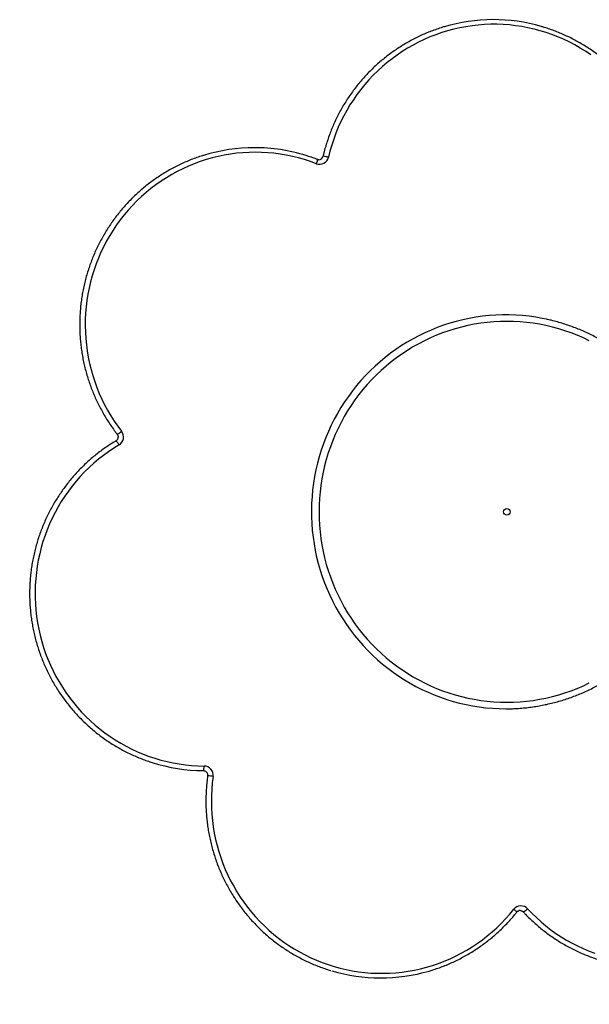
# Model space of a CAD drawing. Units: millimetres. Extents: x 12332 to 16832, y 5864 to 10699.
# Drawn here: x 13847 to 14714, y 7364 to 8863 of the extents above; entities that cross this region are included whole.
import ezdxf
from ezdxf.enums import TextEntityAlignment as Align
from ezdxf.lldxf.tags import DXFTag

# ---------------------------------------------------------------- set-up
doc = ezdxf.new("R2010")
doc.units = ezdxf.units.MM
doc.layers.add('Default', color=7, linetype='Continuous')
doc.styles.add('SEACAD_Solid_Edge_ANSI', font='seans.ttf')
doc.styles.add('SEACAD_Solid_Edge_ANSI1_Symbols', font='semeca1.ttf')
tags = doc.linetypes.add('HIDDEN2', pattern=[4.7625, 3.175, -1.5875]).pattern_tags.tags
tags[6:7] = [DXFTag(74, 4), DXFTag(75, 0), DXFTag(340, '0'), DXFTag(46, 0.0), DXFTag(50, 0.0), DXFTag(44, 0.0), DXFTag(45, 0.0)]
tags[4:5] = [DXFTag(74, 4), DXFTag(75, 0), DXFTag(340, '0'), DXFTag(46, 0.0), DXFTag(50, 0.0), DXFTag(44, 0.0), DXFTag(45, 0.0)]
doc.dimstyles.new('ANSI_(mm)', dxfattribs={"dimtxt": 95.25, "dimasz": 95.25, "dimexe": 47.625, "dimexo": 47.625, "dimgap": 23.8125, "dimtad": 0, "dimtih": 1, "dimtoh": 1, "dimdsep": 46, "dimtxsty": 'SEACAD_Solid_Edge_ANSI', "dimblk1": '_SE_FILLED', "dimblk2": '_SE_FILLED', "dimsah": 1, "dimcen": 47.625, "dimadec": 0, "dimazin": 0, "dimtfac": 0.8, "dimtofl": 0, "dimtmove": 0, "dimatfit": 3, "dimfxl": 1, "dimtolj": 1, "dimarcsym": 0})

# ---------------------------------------------------------------- blocks, each defined once
blk = doc.blocks.new('SE5')
at = {"layer": 'Default', "color": 7, "linetype": 'Continuous'}
for p, q in [((14517.3, 8851.1), (14508, 8848.9)), ((14526.6, 8852.8), (14517.3, 8851.1)), ((14536, 8854.2), (14526.6, 8852.8)), ((14545.4, 8855.3), (14536, 8854.2)), ((14554.9, 8856), (14545.4, 8855.3)), ((14564.4, 8856.4), (14554.9, 8856)), ((14573.9, 8856.4), (14564.4, 8856.4)), ((14583.4, 8856.1), (14573.9, 8856.4)), ((14592.9, 8855.4), (14583.4, 8856.1)), ((14602.3, 8854.3), (14592.9, 8855.4)), ((14611.7, 8852.9), (14602.3, 8854.3)), ((14621.1, 8851.2), (14611.7, 8852.9)), ((14630.3, 8849.1), (14621.1, 8851.2)), ((14639.5, 8846.7), (14630.3, 8849.1)), ((14471.9, 8837.1), (14463.1, 8833.3)), ((14480.7, 8840.6), (14471.9, 8837.1)), ((14489.7, 8843.7), (14480.7, 8840.6)), ((14498.8, 8846.5), (14489.7, 8843.7)), ((14508, 8848.9), (14498.8, 8846.5)), ((14648.6, 8843.9), (14639.5, 8846.7)), ((14657.6, 8840.8), (14648.6, 8843.9)), ((14666.5, 8837.3), (14657.6, 8840.8)), ((14675.2, 8833.6), (14666.5, 8837.3)), ((14437.8, 8820), (14429.8, 8815)), ((14446.1, 8824.8), (14437.8, 8820)), ((14454.5, 8829.2), (14446.1, 8824.8)), ((14463.1, 8833.3), (14454.5, 8829.2)), ((14683.8, 8829.5), (14675.2, 8833.6)), ((14692.3, 8825.1), (14683.8, 8829.5)), ((14700.5, 8820.3), (14692.3, 8825.1)), ((14708.7, 8815.3), (14700.5, 8820.3)), ((14414.1, 8804), (14406.6, 8798.1)), ((14421.8, 8809.6), (14414.1, 8804)), ((14429.8, 8815), (14421.8, 8809.6)), ((14716.6, 8810), (14708.7, 8815.3)), ((14399.4, 8791.9), (14392.3, 8785.4)), ((14406.6, 8798.1), (14399.4, 8791.9)), ((14385.5, 8778.7), (14378.9, 8771.8)), ((14392.3, 8785.4), (14385.5, 8778.7)), ((14372.6, 8764.6), (14366.6, 8757.1)), ((14378.9, 8771.8), (14372.6, 8764.6)), ((14360.8, 8749.5), (14355.3, 8741.6)), ((14366.6, 8757.1), (14360.8, 8749.5)), ((14350.1, 8733.6), (14345.2, 8725.3)), ((14355.3, 8741.6), (14350.1, 8733.6)), ((14340.6, 8716.9), (14336.3, 8708.3)), ((14345.2, 8725.3), (14340.6, 8716.9)), ((14332.3, 8699.5), (14328.7, 8690.7)), ((14336.3, 8708.3), (14332.3, 8699.5)), ((14328.7, 8690.7), (14325.3, 8681.6)), ((14322.3, 8672.5), (14319.6, 8663.3)), ((14325.3, 8681.6), (14322.3, 8672.5)), ((14127.2, 8656.8), (14127.1, 8656.8)), ((14149.5, 8655.2), (14140.2, 8652.9)), ((14158.8, 8657.1), (14149.5, 8655.2)), ((14168.1, 8658.7), (14158.8, 8657.1)), ((14177.6, 8659.9), (14168.1, 8658.7)), ((14187, 8660.8), (14177.6, 8659.9)), ((14196.5, 8661.3), (14187, 8660.8)), ((14206, 8661.5), (14196.5, 8661.3)), ((14204.9, 8668.5), (14204.8, 8668.5)), ((14215.5, 8661.3), (14206, 8661.5)), ((14225, 8660.8), (14215.5, 8661.3)), ((14234.4, 8659.9), (14225, 8660.8)), ((14243.9, 8658.7), (14234.4, 8659.9)), ((14253.2, 8657.1), (14243.9, 8658.7)), ((14262.5, 8655.2), (14253.2, 8657.1)), ((14271.8, 8652.9), (14262.5, 8655.2)), ((14309.4, 8655.5), (14309.2, 8655.6)), ((14319.6, 8663.3), (14317.3, 8653.9)), ((14104.3, 8640.4), (14095.7, 8636.4)), ((14113.1, 8644), (14104.3, 8640.4)), ((14122.1, 8647.3), (14113.1, 8644)), ((14131.1, 8650.3), (14122.1, 8647.3)), ((14140.2, 8652.9), (14131.1, 8650.3)), ((14280.9, 8650.3), (14271.8, 8652.9)), ((14290, 8647.4), (14280.9, 8650.3)), ((14298.9, 8644.1), (14290, 8647.4)), ((14299.4, 8645.3), (14298.9, 8644.1)), ((14299.8, 8646.6), (14299.4, 8645.3)), ((14300.1, 8647.7), (14299.8, 8646.6)), ((14300.3, 8648.7), (14300.1, 8647.7)), ((14300.3, 8650.6), (14300.4, 8650.5)), ((14300.4, 8649.5), (14300.3, 8648.7)), ((14300.4, 8650.5), (14300.5, 8650.1)), ((14300.5, 8650.1), (14300.4, 8649.5)), ((14078.8, 8627.6), (14070.6, 8622.7)), ((14087.1, 8632.2), (14078.8, 8627.6)), ((14095.7, 8636.4), (14087.1, 8632.2)), ((14054.8, 8612), (14047.2, 8606.3)), ((14062.6, 8617.5), (14054.8, 8612)), ((14070.6, 8622.7), (14062.6, 8617.5)), ((14039.8, 8600.2), (14032.6, 8593.9)), ((14047.2, 8606.3), (14039.8, 8600.2)), ((14019, 8580.5), (14012.5, 8573.4)), ((14025.7, 8587.3), (14019, 8580.5)), ((14032.6, 8593.9), (14025.7, 8587.3)), ((14006.3, 8566.1), (14000.4, 8558.6)), ((14012.5, 8573.4), (14006.3, 8566.1)), ((13994.8, 8550.8), (13989.4, 8542.9)), ((14000.4, 8558.6), (13994.8, 8550.8)), ((13984.4, 8534.7), (13979.6, 8526.4)), ((13989.4, 8542.9), (13984.4, 8534.7)), ((13979.6, 8526.4), (13975.2, 8517.9)), ((13971, 8509.2), (13967.2, 8500.4)), ((13975.2, 8517.9), (13971, 8509.2)), ((13963.7, 8491.4), (13960.5, 8482.4)), ((13967.2, 8500.4), (13963.7, 8491.4)), ((13960.5, 8482.4), (13957.6, 8473.2)), ((13955.1, 8463.9), (13952.9, 8454.5)), ((13957.6, 8473.2), (13955.1, 8463.9)), ((13951.1, 8445.1), (13949.6, 8435.6)), ((13952.9, 8454.5), (13951.1, 8445.1)), ((13949.6, 8435.6), (13948.4, 8426)), ((13947.6, 8416.4), (13947.1, 8406.8)), ((13948.4, 8426), (13947.6, 8416.4)), ((13947.1, 8406.8), (13947, 8397.2)), ((14502.3, 8401.1), (14492.6, 8398)), ((14512, 8403.9), (14502.3, 8401.1)), ((14521.9, 8406.3), (14512, 8403.9)), ((14531.8, 8408.5), (14521.9, 8406.3)), ((14539.4, 8399.4), (14529.6, 8397.4)), ((14541.9, 8410.2), (14531.8, 8408.5)), ((14549.2, 8401), (14539.4, 8399.4)), ((14551.9, 8411.6), (14541.9, 8410.2)), ((14559.1, 8402.2), (14549.2, 8401)), ((14562, 8412.7), (14551.9, 8411.6)), ((14569.1, 8403.1), (14559.1, 8402.2)), ((14572.2, 8413.4), (14562, 8412.7)), ((14579.1, 8403.6), (14569.1, 8403.1)), ((14582.3, 8413.7), (14572.2, 8413.4)), ((14589, 8403.8), (14579.1, 8403.6)), ((14592.5, 8413.7), (14582.3, 8413.7)), ((14599, 8403.6), (14589, 8403.8)), ((14602.6, 8413.4), (14592.5, 8413.7)), ((14609, 8403.1), (14599, 8403.6)), ((14612.8, 8412.7), (14602.6, 8413.4)), ((14618.9, 8402.2), (14609, 8403.1)), ((14622.9, 8411.6), (14612.8, 8412.7)), ((14628.8, 8401), (14618.9, 8402.2)), ((14632.9, 8410.2), (14622.9, 8411.6)), ((14638.7, 8399.4), (14628.8, 8401)), ((14642.9, 8408.5), (14632.9, 8410.2)), ((14648.5, 8397.4), (14638.7, 8399.4)), ((14649.1, 8407.2), (14642.9, 8408.5)), ((13947, 8397.2), (13947.3, 8387.5)), ((13947.3, 8387.5), (13947.8, 8377.9)), ((14464.3, 8386.6), (14455.1, 8382.1)), ((14473.6, 8390.7), (14464.3, 8386.6)), ((14483, 8394.5), (14473.6, 8390.7)), ((14491.2, 8386.3), (14481.9, 8382.7)), ((14492.6, 8398), (14483, 8394.5)), ((14500.7, 8389.6), (14491.2, 8386.3)), ((14510.2, 8392.6), (14500.7, 8389.6)), ((14519.8, 8395.2), (14510.2, 8392.6)), ((14529.6, 8397.4), (14519.8, 8395.2)), ((14658.2, 8395.2), (14648.5, 8397.4)), ((14667.9, 8392.6), (14658.2, 8395.2)), ((14677.4, 8389.6), (14667.9, 8392.6)), ((14686.9, 8386.3), (14677.4, 8389.6)), ((14696.2, 8382.7), (14686.9, 8386.3)), ((13947.8, 8377.9), (13948.8, 8368.3)), ((14437.3, 8372.3), (14428.6, 8366.9)), ((14446.1, 8377.4), (14437.3, 8372.3)), ((14454.8, 8369.8), (14446, 8364.9)), ((14455.1, 8382.1), (14446.1, 8377.4)), ((14463.7, 8374.4), (14454.8, 8369.8)), ((14472.7, 8378.7), (14463.7, 8374.4)), ((14481.9, 8382.7), (14472.7, 8378.7)), ((14705.4, 8378.7), (14696.2, 8382.7)), ((14714.4, 8374.4), (14705.4, 8378.7)), ((13948.8, 8368.3), (13950.1, 8358.8)), ((13950.1, 8358.8), (13951.7, 8349.3)), ((14411.8, 8355.3), (14403.8, 8349)), ((14420.1, 8361.2), (14411.8, 8355.3)), ((14428.6, 8366.9), (14420.1, 8361.2)), ((14429.1, 8354.2), (14420.9, 8348.4)), ((14437.5, 8359.7), (14429.1, 8354.2)), ((14446, 8364.9), (14437.5, 8359.7)), ((13951.7, 8349.3), (13953.6, 8339.9)), ((13953.6, 8339.9), (13955.9, 8330.5)), ((14395.9, 8342.5), (14388.3, 8335.7)), ((14403.8, 8349), (14395.9, 8342.5)), ((14412.9, 8342.3), (14405.2, 8335.9)), ((14420.9, 8348.4), (14412.9, 8342.3)), ((13955.9, 8330.5), (13958.6, 8321.3)), ((14380.9, 8328.6), (14373.7, 8321.3)), ((14388.3, 8335.7), (14380.9, 8328.6)), ((14397.7, 8329.3), (14390.4, 8322.4)), ((14405.2, 8335.9), (14397.7, 8329.3)), ((13958.6, 8321.3), (13961.6, 8312.1)), ((13961.6, 8312.1), (13964.9, 8303.1)), ((14366.8, 8313.8), (14360.2, 8306)), ((14373.7, 8321.3), (14366.8, 8313.8)), ((14383.3, 8315.2), (14376.5, 8307.8)), ((14390.4, 8322.4), (14383.3, 8315.2)), ((13964.9, 8303.1), (13968.5, 8294.2)), ((13968.5, 8294.2), (13972.4, 8285.4)), ((14353.8, 8297.9), (14347.7, 8289.7)), ((14360.2, 8306), (14353.8, 8297.9)), ((14369.9, 8300.2), (14363.7, 8292.3)), ((14376.5, 8307.8), (14369.9, 8300.2)), ((13972.4, 8285.4), (13976.7, 8276.8)), ((14341.9, 8281.3), (14336.4, 8272.6)), ((14347.7, 8289.7), (14341.9, 8281.3)), ((14357.6, 8284.2), (14351.9, 8276)), ((14363.7, 8292.3), (14357.6, 8284.2)), ((13976.7, 8276.8), (13981.2, 8268.4)), ((13981.2, 8268.4), (13986.1, 8260.1)), ((14336.4, 8272.6), (14331.1, 8263.8)), ((14346.5, 8267.5), (14341.3, 8258.8)), ((14351.9, 8276), (14346.5, 8267.5)), ((13986.1, 8260.1), (13991.3, 8252)), ((13991.3, 8252), (13996.7, 8244.1)), ((14326.2, 8254.8), (14321.6, 8245.6)), ((14331.1, 8263.8), (14326.2, 8254.8)), ((14336.5, 8249.9), (14332, 8240.9)), ((14341.3, 8258.8), (14336.5, 8249.9)), ((13996.7, 8244.1), (14002.5, 8236.5)), ((14317.3, 8236.3), (14313.3, 8226.8)), ((14321.6, 8245.6), (14317.3, 8236.3)), ((14332, 8240.9), (14327.7, 8231.7)), ((13993.8, 8221.8), (13993.7, 8221.7)), ((13994, 8221.8), (13993.8, 8221.8)), ((13994, 8221.8), (13994.2, 8221.6)), ((13994.2, 8221.6), (13994.7, 8221.3)), ((13994.7, 8221.3), (13995.2, 8220.7)), ((13995.2, 8220.7), (13995.8, 8220)), ((13995.9, 8232.1), (13995.7, 8232)), ((13995.8, 8220), (13996.5, 8219.1)), ((13996.5, 8219.1), (13997.2, 8218)), ((14313.3, 8226.8), (14309.6, 8217.2)), ((14323.8, 8222.4), (14320.3, 8213)), ((14327.7, 8231.7), (14323.8, 8222.4)), ((13982.6, 8205.4), (13974.9, 8199.7)), ((13990.5, 8210.7), (13982.6, 8205.4)), ((13998.6, 8215.7), (13990.5, 8210.7)), ((13997.2, 8218), (13997.9, 8216.9)), ((13997.9, 8216.9), (13998.6, 8215.7)), ((14306.3, 8207.5), (14303.3, 8197.6)), ((14309.6, 8217.2), (14306.3, 8207.5)), ((14320.3, 8213), (14317, 8203.4)), ((13967.4, 8193.8), (13960.1, 8187.7)), ((13974.9, 8199.7), (13967.4, 8193.8)), ((14303.3, 8197.6), (14300.6, 8187.7)), ((14314.1, 8193.7), (14311.5, 8183.9)), ((14317, 8203.4), (14314.1, 8193.7)), ((13946.2, 8174.5), (13939.6, 8167.6)), ((13953, 8181.2), (13946.2, 8174.5)), ((13960.1, 8187.7), (13953, 8181.2)), ((14298.3, 8177.7), (14296.3, 8167.6)), ((14300.6, 8187.7), (14298.3, 8177.7)), ((14309.3, 8174.1), (14307.4, 8164.1)), ((14311.5, 8183.9), (14309.3, 8174.1)), ((13933.3, 8160.4), (13927.2, 8153)), ((13939.6, 8167.6), (13933.3, 8160.4)), ((14296.3, 8167.6), (14294.6, 8157.4)), ((14307.4, 8164.1), (14305.8, 8154.1)), ((13921.5, 8145.3), (13916, 8137.5)), ((13927.2, 8153), (13921.5, 8145.3)), ((14293.3, 8147.2), (14292.4, 8136.9)), ((14294.6, 8157.4), (14293.3, 8147.2)), ((14304.6, 8144.1), (14303.7, 8134)), ((14305.8, 8154.1), (14304.6, 8144.1)), ((13910.7, 8129.4), (13905.8, 8121.2)), ((13916, 8137.5), (13910.7, 8129.4)), ((14292.4, 8136.9), (14291.8, 8126.7)), ((14303.7, 8134), (14303.2, 8123.9)), ((13905.8, 8121.2), (13901.2, 8112.8)), ((14291.8, 8126.7), (14291.5, 8116.4)), ((14291.5, 8116.4), (14291.6, 8106.1)), ((14303.2, 8123.9), (14303, 8113.8)), ((13896.9, 8104.2), (13892.9, 8095.4)), ((13901.2, 8112.8), (13896.9, 8104.2)), ((14291.6, 8106.1), (14292, 8095.8)), ((14303, 8113.8), (14303.2, 8103.7)), ((14303.2, 8103.7), (14303.7, 8093.6)), ((13889.2, 8086.6), (13885.9, 8077.6)), ((13892.9, 8095.4), (13889.2, 8086.6)), ((14292, 8095.8), (14292.8, 8085.5)), ((14292.8, 8085.5), (14294, 8075.3)), ((14303.7, 8093.6), (14304.6, 8083.5)), ((13885.9, 8077.6), (13882.8, 8068.4)), ((14294, 8075.3), (14295.4, 8065.1)), ((14304.6, 8083.5), (14305.8, 8073.4)), ((14305.8, 8073.4), (14307.4, 8063.4)), ((13880.1, 8059.2), (13877.8, 8049.9)), ((13882.8, 8068.4), (13880.1, 8059.2)), ((14295.4, 8065.1), (14297.3, 8054.9)), ((14297.3, 8054.9), (14299.4, 8044.9)), ((14307.4, 8063.4), (14309.3, 8053.5)), ((13875.7, 8040.4), (13874.1, 8031)), ((13877.8, 8049.9), (13875.7, 8040.4)), ((14299.4, 8044.9), (14301.9, 8034.9)), ((14309.3, 8053.5), (14311.5, 8043.6)), ((14311.5, 8043.6), (14314.1, 8033.8)), ((13874.1, 8031), (13872.7, 8021.4)), ((14301.9, 8034.9), (14304.8, 8025)), ((14304.8, 8025), (14307.9, 8015.2)), ((14314.1, 8033.8), (14317, 8024.2)), ((14317, 8024.2), (14320.3, 8014.6)), ((13871.7, 8011.9), (13871.1, 8002.2)), ((13872.7, 8021.4), (13871.7, 8011.9)), ((14307.9, 8015.2), (14311.4, 8005.6)), ((14320.3, 8014.6), (14323.8, 8005.1)), ((13871.1, 8002.2), (13870.8, 7992.6)), ((14311.4, 8005.6), (14315.3, 7996)), ((14315.3, 7996), (14319.4, 7986.6)), ((14323.8, 8005.1), (14327.7, 7995.8)), ((14327.7, 7995.8), (14332, 7986.7)), ((13870.8, 7992.6), (13870.9, 7983)), ((13870.9, 7983), (13871.3, 7973.4)), ((14319.4, 7986.6), (14323.9, 7977.4)), ((14332, 7986.7), (14336.5, 7977.6)), ((13871.3, 7973.4), (13872, 7963.8)), ((14323.9, 7977.4), (14328.6, 7968.3)), ((14328.6, 7968.3), (14333.7, 7959.3)), ((14336.5, 7977.6), (14341.3, 7968.8)), ((14341.3, 7968.8), (14346.5, 7960.1)), ((13872, 7963.8), (13873.1, 7954.2)), ((13873.1, 7954.2), (13874.5, 7944.7)), ((14333.7, 7959.3), (14339.1, 7950.6)), ((14339.1, 7950.6), (14344.8, 7942.1)), ((14346.5, 7960.1), (14351.9, 7951.6)), ((14351.9, 7951.6), (14357.6, 7943.3)), ((13874.5, 7944.7), (13876.3, 7935.2)), ((13876.3, 7935.2), (13878.4, 7925.8)), ((14344.8, 7942.1), (14350.7, 7933.7)), ((14357.6, 7943.3), (14363.7, 7935.2)), ((14363.7, 7935.2), (14369.9, 7927.4)), ((13878.4, 7925.8), (13880.9, 7916.5)), ((14350.7, 7933.7), (14357, 7925.6)), ((14357, 7925.6), (14363.5, 7917.7)), ((14369.9, 7927.4), (14376.5, 7919.7)), ((14376.5, 7919.7), (14383.3, 7912.3)), ((13880.9, 7916.5), (13883.7, 7907.3)), ((13883.7, 7907.3), (13886.8, 7898.2)), ((14363.5, 7917.7), (14370.2, 7910)), ((14370.2, 7910), (14377.3, 7902.6)), ((14383.3, 7912.3), (14390.4, 7905.2)), ((14390.4, 7905.2), (14397.7, 7898.3)), ((13886.8, 7898.2), (13890.3, 7889.2)), ((13890.3, 7889.2), (13894.1, 7880.4)), ((14377.3, 7902.6), (14384.5, 7895.4)), ((14384.5, 7895.4), (14392.1, 7888.4)), ((14397.7, 7898.3), (14405.2, 7891.6)), ((14405.2, 7891.6), (14412.9, 7885.3)), ((13894.1, 7880.4), (13898.2, 7871.7)), ((14392.1, 7888.4), (14399.8, 7881.8)), ((14399.8, 7881.8), (14407.8, 7875.4)), ((14407.8, 7875.4), (14415.9, 7869.3)), ((14412.9, 7885.3), (14420.9, 7879.2)), ((14420.9, 7879.2), (14429.1, 7873.4)), ((13898.2, 7871.7), (13902.6, 7863.2)), ((13902.6, 7863.2), (13907.3, 7854.8)), ((14415.9, 7869.3), (14424.3, 7863.5)), ((14424.3, 7863.5), (14432.9, 7857.9)), ((14429.1, 7873.4), (14437.5, 7867.9)), ((14437.5, 7867.9), (14446, 7862.6)), ((14446, 7862.6), (14454.8, 7857.7)), ((13907.3, 7854.8), (13912.3, 7846.6)), ((13912.3, 7846.6), (13917.6, 7838.6)), ((14432.9, 7857.9), (14441.6, 7852.7)), ((14441.6, 7852.7), (14450.6, 7847.8)), ((14450.6, 7847.8), (14459.7, 7843.2)), ((14454.8, 7857.7), (14463.7, 7853.1)), ((14463.7, 7853.1), (14472.7, 7848.9)), ((14472.7, 7848.9), (14481.9, 7844.9)), ((14481.9, 7844.9), (14491.2, 7841.3)), ((14686.9, 7841.3), (14696.2, 7844.9)), ((14696.2, 7844.9), (14705.4, 7848.9)), ((14705.4, 7848.9), (14714.4, 7853.1)), ((13917.6, 7838.6), (13923.2, 7830.9)), ((13923.2, 7830.9), (13929.1, 7823.3)), ((14459.7, 7843.2), (14468.9, 7838.9)), ((14468.9, 7838.9), (14478.3, 7834.9)), ((14478.3, 7834.9), (14487.8, 7831.3)), ((14487.8, 7831.3), (14497.4, 7828)), ((14491.2, 7841.3), (14500.7, 7838)), ((14500.7, 7838), (14510.2, 7835)), ((14510.2, 7835), (14519.8, 7832.4)), ((14519.8, 7832.4), (14529.6, 7830.1)), ((14529.6, 7830.1), (14539.4, 7828.2)), ((14638.7, 7828.2), (14648.5, 7830.1)), ((14648.5, 7830.1), (14658.2, 7832.4)), ((14658.2, 7832.4), (14667.9, 7835)), ((14667.9, 7835), (14677.4, 7838)), ((14677.4, 7838), (14686.9, 7841.3)), ((13929.1, 7823.3), (13935.2, 7815.9)), ((13935.2, 7815.9), (13941.6, 7808.8)), ((14497.4, 7828), (14507.1, 7825)), ((14507.1, 7825), (14517, 7822.4)), ((14517, 7822.4), (14526.9, 7820.1)), ((14526.9, 7820.1), (14536.8, 7818.2)), ((14536.8, 7818.2), (14546.9, 7816.6)), ((14539.4, 7828.2), (14549.2, 7826.6)), ((14546.9, 7816.6), (14557, 7815.4)), ((14549.2, 7826.6), (14559.1, 7825.4)), ((14557, 7815.4), (14567.1, 7814.5)), ((14559.1, 7825.4), (14569.1, 7824.5)), ((14567.1, 7814.5), (14577.2, 7814)), ((14569.1, 7824.5), (14579.1, 7824)), ((14579.1, 7824), (14589, 7823.8)), ((14589, 7823.8), (14599, 7824)), ((14599, 7824), (14609, 7824.5)), ((14609, 7824.5), (14618.9, 7825.4)), ((14618.9, 7825.4), (14628.8, 7826.6)), ((14628.8, 7826.6), (14638.7, 7828.2)), ((13941.6, 7808.8), (13948.2, 7801.9)), ((13948.2, 7801.9), (13955.1, 7795.3)), ((14577.2, 7814), (14587.4, 7813.8)), ((13955.1, 7795.3), (13962.3, 7788.9)), ((13962.3, 7788.9), (13969.6, 7782.8)), ((13969.6, 7782.8), (13977.2, 7777)), ((13977.2, 7777), (13985, 7771.5)), ((13985, 7771.5), (13992.9, 7766.3)), ((13992.9, 7766.3), (14001.1, 7761.3)), ((14001.1, 7761.3), (14009.4, 7756.7)), ((14009.4, 7756.7), (14017.9, 7752.4)), ((14017.9, 7752.4), (14026.6, 7748.4)), ((14026.6, 7748.4), (14035.3, 7744.7)), ((14035.3, 7744.7), (14044.2, 7741.3)), ((14044.2, 7741.3), (14053.3, 7738.3)), ((14053.3, 7738.3), (14062.4, 7735.6)), ((14062.4, 7735.6), (14071.6, 7733.3)), ((14071.6, 7733.3), (14080.9, 7731.3)), ((14080.9, 7731.3), (14090.3, 7729.7)), ((14090.3, 7729.7), (14099.7, 7728.4)), ((14099.7, 7728.4), (14109.1, 7727.4)), ((14109.1, 7727.4), (14118.6, 7726.8)), ((14118.6, 7726.8), (14128.1, 7726.6)), ((14128, 7723.9), (14128.1, 7725.2)), ((14128.1, 7725.2), (14128.1, 7726.6)), ((14126.7, 7719.6), (14126.9, 7719.6)), ((14126.9, 7719.6), (14127.1, 7719.7)), ((14127.1, 7719.7), (14127.3, 7720.1)), ((14127.3, 7720.1), (14127.6, 7720.8)), ((14127.6, 7720.8), (14127.7, 7721.6)), ((14127.7, 7721.6), (14127.9, 7722.7)), ((14127.9, 7722.7), (14128, 7723.9)), ((14133.5, 7711.6), (14133.4, 7711.6)), ((14133.7, 7711.6), (14133.5, 7711.6)), ((14141.7, 7710.6), (14140.5, 7701.1)), ((14140.5, 7701.1), (14139.7, 7691.5)), ((14139.2, 7681.8), (14139.1, 7672.2)), ((14139.7, 7691.5), (14139.2, 7681.8)), ((14139.1, 7672.2), (14139.3, 7662.6)), ((14139.3, 7662.6), (14139.9, 7653)), ((14139.9, 7653), (14140.8, 7643.4)), ((14140.8, 7643.4), (14142, 7633.8)), ((14142, 7633.8), (14143.6, 7624.3)), ((14143.6, 7624.3), (14145.6, 7614.9)), ((14145.6, 7614.9), (14147.9, 7605.6)), ((14147.9, 7605.6), (14150.5, 7596.3)), ((14150.5, 7596.3), (14153.5, 7587.2)), ((14153.5, 7587.2), (14156.7, 7578.1)), ((14156.7, 7578.1), (14160.3, 7569.2)), ((14160.3, 7569.2), (14164.3, 7560.4)), ((14164.3, 7560.4), (14168.5, 7551.8)), ((14168.5, 7551.8), (14173.1, 7543.4)), ((14173.1, 7543.4), (14177.9, 7535.1)), ((14177.9, 7535.1), (14183.1, 7527)), ((14183.1, 7527), (14188.5, 7519.1)), ((14188.5, 7519.1), (14194.2, 7511.4)), ((14194.2, 7511.4), (14200.2, 7503.9)), ((14200.2, 7503.9), (14206.5, 7496.7)), ((14587.1, 7493.8), (14593.5, 7500.9)), ((14593.5, 7500.9), (14599.6, 7508.3)), ((14599.6, 7508.3), (14600.6, 7507.4)), ((14600.6, 7507.4), (14601.6, 7506.6)), ((14601.6, 7506.6), (14602.4, 7505.9)), ((14602.4, 7505.9), (14603, 7505.2)), ((14603, 7505.2), (14603.5, 7504.6)), ((14603.5, 7504.6), (14603.8, 7504.2)), ((14603.8, 7504.2), (14603.9, 7504)), ((14603.9, 7504), (14603.9, 7503.9)), ((14609.2, 7506.5), (14609.2, 7506.5)), ((14614, 7504.3), (14613.9, 7504.3)), ((14614.2, 7504.3), (14614, 7504.3)), ((14620.4, 7509.1), (14627, 7502.2)), ((14627, 7502.2), (14633.9, 7495.6)), ((14206.5, 7496.7), (14213, 7489.7)), ((14213, 7489.7), (14219.8, 7482.9)), ((14573.6, 7480.2), (14580.5, 7486.9)), ((14580.5, 7486.9), (14587.1, 7493.8)), ((14633.9, 7495.6), (14641, 7489.2)), ((14641, 7489.2), (14648.4, 7483.1)), ((14219.8, 7482.9), (14226.8, 7476.4)), ((14226.8, 7476.4), (14234, 7470.2)), ((14234, 7470.2), (14241.5, 7464.2)), ((14559.2, 7467.7), (14566.5, 7473.8)), ((14566.5, 7473.8), (14573.6, 7480.2)), ((14648.4, 7483.1), (14655.9, 7477.3)), ((14655.9, 7477.3), (14663.7, 7471.7)), ((14663.7, 7471.7), (14671.7, 7466.5)), ((14241.5, 7464.2), (14249.2, 7458.5)), ((14249.2, 7458.5), (14257, 7453.2)), ((14535.9, 7451), (14543.9, 7456.3)), ((14543.9, 7456.3), (14551.6, 7461.9)), ((14551.6, 7461.9), (14559.2, 7467.7)), ((14671.7, 7466.5), (14679.8, 7461.5)), ((14679.8, 7461.5), (14688.1, 7456.9)), ((14688.1, 7456.9), (14696.6, 7452.5)), ((14257, 7453.2), (14265.1, 7448.1)), ((14265.1, 7448.1), (14273.3, 7443.3)), ((14273.3, 7443.3), (14281.7, 7438.8)), ((14511, 7437), (14519.5, 7441.4)), ((14519.5, 7441.4), (14527.8, 7446)), ((14527.8, 7446), (14535.9, 7451)), ((14696.6, 7452.5), (14705.2, 7448.5)), ((14705.2, 7448.5), (14714, 7444.8)), ((14714, 7444.8), (14722.9, 7441.5)), ((14281.7, 7438.8), (14290.3, 7434.6)), ((14290.3, 7434.6), (14299, 7430.8)), ((14299, 7430.8), (14307.9, 7427.2)), ((14307.9, 7427.2), (14316.8, 7424)), ((14475.7, 7422.8), (14484.7, 7425.9)), ((14484.7, 7425.9), (14493.6, 7429.3)), ((14493.6, 7429.3), (14502.4, 7433)), ((14502.4, 7433), (14511, 7437)), ((14316.8, 7424), (14325.9, 7421.2)), ((14325.9, 7421.2), (14335.1, 7418.7)), ((14335.1, 7418.7), (14344.3, 7416.5)), ((14344.3, 7416.5), (14353.6, 7414.7)), ((14353.6, 7414.7), (14363, 7413.2)), ((14363, 7413.2), (14372.5, 7412.1)), ((14372.5, 7412.1), (14381.9, 7411.3)), ((14381.9, 7411.3), (14391.4, 7410.9)), ((14391.4, 7410.9), (14400.9, 7410.8)), ((14400.9, 7410.8), (14410.4, 7411.1)), ((14410.4, 7411.1), (14419.9, 7411.7)), ((14419.9, 7411.7), (14429.4, 7412.7)), ((14429.4, 7412.7), (14438.8, 7414)), ((14438.8, 7414), (14448.1, 7415.7)), ((14448.1, 7415.7), (14457.4, 7417.7)), ((14457.4, 7417.7), (14466.6, 7420.1)), ((14466.6, 7420.1), (14475.7, 7422.8)), ((14396.8, 7403.8), (14397, 7403.8))]:
    blk.add_line(p, q, dxfattribs=at)
blk.add_circle((14589, 8113.7), 4.95, dxfattribs=at)
for centre, radius, start, end in [((14568.3, 8601), 262.5, 73.8092, 106.5261), ((14204.8, 8405.9), 262.6, 90.0048, 107.1846), ((14204.8, 8405.8), 262.7, 72.6249, 90.0048), ((14302.9, 8656.5), 6.33, 266.4699, 351.266), ((14298.2, 8580.4), 75.9, 75.4596, 81.5275), ((14303.8, 8656.9), 13.8, 249.03, 347.3931), ((13984.8, 8256.1), 26.4, 294.7505, 311.898), ((13991.3, 8227.8), 14.1, 301.0857, 37.8242), ((14128.5, 7982.2), 262.6, 252.3849, 269.606), ((14127.9, 7712.7), 13.9, 351.5565, 89.1416), ((14122.5, 7588.6), 123.5, 81.065, 84.7997), ((14610.3, 7499.8), 13.7, 42.7772, 141.6205), ((14609.1, 7499.9), 6.6, 83.8743, 105.55), ((14603.2, 7524.9), 23.3, 298.1787, 317.4878), ((14397, 7666.3), 262.5, 253.4636, 286.2694)]:
    blk.add_arc(centre, radius, start, end, dxfattribs=at)
for points, knots in [([(14494.2, 8852.8), (14493.1, 8852.5), (14489.1, 8851.3), (14482.2, 8849), (14473.7, 8845.9), (14465.2, 8842.5), (14456.9, 8838.8), (14448.7, 8834.8), (14440.6, 8830.5), (14432.7, 8825.9), (14424.9, 8821.1), (14417.3, 8816), (14409.9, 8810.6), (14402.7, 8805), (14395.6, 8799.2), (14388.8, 8793.1), (14382.2, 8786.7), (14375.8, 8780.2), (14369.6, 8773.4), (14363.7, 8766.4), (14357.9, 8759.2), (14352.5, 8751.8), (14347.3, 8744.2), (14342.3, 8736.5), (14337.6, 8728.6), (14333.2, 8720.5), (14329.1, 8712.3), (14325.2, 8703.9), (14321.6, 8695.4), (14318.4, 8686.8), (14315.4, 8678.1), (14312.7, 8669.3), (14310.6, 8661.7), (14309.5, 8657.1), (14309.1, 8655.5)], [0, 0, 0, 0, 0.011944, 0.044291, 0.076638, 0.108985, 0.141333, 0.173681, 0.20603, 0.238379, 0.270729, 0.303079, 0.33543, 0.367781, 0.400132, 0.432485, 0.464838, 0.497191, 0.529545, 0.5619, 0.594255, 0.626611, 0.658967, 0.691324, 0.723681, 0.756039, 0.788398, 0.820757, 0.853116, 0.885476, 0.917836, 0.950196, 0.982557, 1, 1, 1, 1]), ([(14821.9, 8675.2), (14821.5, 8676.8), (14820, 8681.2), (14817.4, 8688.6), (14814.1, 8697.2), (14810.5, 8705.6), (14806.5, 8714), (14802.3, 8722.2), (14797.9, 8730.2), (14793.1, 8738.1), (14788.1, 8745.8), (14782.9, 8753.3), (14777.3, 8760.7), (14771.6, 8767.8), (14765.6, 8774.8), (14759.4, 8781.5), (14752.9, 8788), (14746.2, 8794.3), (14739.4, 8800.4), (14732.3, 8806.2), (14725, 8811.8), (14717.6, 8817.1), (14709.9, 8822.1), (14702.1, 8826.9), (14694.2, 8831.4), (14686.1, 8835.6), (14677.9, 8839.6), (14669.5, 8843.2), (14661, 8846.6), (14652.4, 8849.6), (14645.9, 8851.8), (14642.3, 8852.8), (14641.5, 8853)], [0, 0, 0, 0, 0.01852, 0.05327, 0.088021, 0.122771, 0.157521, 0.19227, 0.227019, 0.261767, 0.296515, 0.331263, 0.36601, 0.400756, 0.435502, 0.470247, 0.504991, 0.539735, 0.574479, 0.609221, 0.643963, 0.678705, 0.713446, 0.748186, 0.782925, 0.817664, 0.852403, 0.887141, 0.921878, 0.956615, 0.991352, 1, 1, 1, 1]), ([(14127.1, 8656.8), (14126.6, 8656.6), (14123.2, 8655.6), (14117, 8653.4), (14108.4, 8650.3), (14100, 8646.8), (14091.7, 8643), (14083.5, 8638.9), (14075.5, 8634.6), (14067.6, 8630), (14059.9, 8625.1), (14052.3, 8619.9), (14044.9, 8614.5), (14037.7, 8608.8), (14030.7, 8602.9), (14024, 8596.7), (14017.4, 8590.4), (14011, 8583.7), (14004.9, 8576.9), (13999, 8569.9), (13993.3, 8562.6), (13987.9, 8555.2), (13982.8, 8547.6), (13977.9, 8539.8), (13973.3, 8531.9), (13968.9, 8523.8), (13964.8, 8515.5), (13961, 8507.1), (13957.5, 8498.6), (13954.3, 8490), (13951.4, 8481.2), (13948.7, 8472.4), (13946.4, 8463.4), (13944.4, 8454.4), (13942.6, 8445.4), (13941.2, 8436.3), (13940.1, 8427.1), (13939.3, 8417.9), (13938.8, 8408.7), (13938.7, 8399.4), (13938.8, 8390.2), (13939.2, 8381), (13940, 8371.8), (13941.1, 8362.6), (13942.4, 8353.5), (13944.1, 8344.4), (13946.1, 8335.4), (13948.4, 8326.5), (13951, 8317.6), (13953.9, 8308.9), (13957.1, 8300.2), (13960.6, 8291.7), (13964.3, 8283.3), (13968.4, 8275), (13972.7, 8266.9), (13977.3, 8258.9), (13982.1, 8251.1), (13987.2, 8243.5), (13991.8, 8237.2), (13994.6, 8233.5), (13995.6, 8232.2)], [0, 0, 0, 0, 0.003087, 0.020716, 0.038345, 0.055975, 0.073605, 0.091235, 0.108865, 0.126495, 0.144126, 0.161757, 0.179389, 0.19702, 0.214652, 0.232285, 0.249917, 0.26755, 0.285183, 0.302817, 0.320451, 0.338085, 0.35572, 0.373354, 0.390989, 0.408625, 0.42626, 0.443896, 0.461532, 0.479169, 0.496805, 0.514442, 0.532079, 0.549716, 0.567353, 0.58499, 0.602628, 0.620265, 0.637903, 0.655541, 0.673179, 0.690816, 0.708454, 0.726092, 0.74373, 0.761367, 0.779005, 0.796642, 0.814279, 0.831917, 0.849554, 0.86719, 0.884827, 0.902464, 0.9201, 0.937736, 0.955372, 0.973007, 0.990642, 1, 1, 1, 1]), ([(14300.3, 8650.6), (14298.8, 8651.2), (14294.4, 8652.8), (14288.7, 8654.8), (14284.5, 8656.1), (14283.3, 8656.5)], [0, 0, 0, 0, 0.269712, 0.775421, 1, 1, 1, 1]), ([(14302.5, 8650.2), (14302.1, 8650.2), (14301.3, 8650.2), (14300.6, 8650.5), (14300.3, 8650.6)], [0, 0, 0, 0, 0.564773, 1, 1, 1, 1]), ([(14587.4, 7813.8), (14589.1, 7813.8), (14594, 7813.8), (14602.1, 7814.1), (14611.7, 7814.7), (14621.3, 7815.7), (14630.8, 7817), (14640.3, 7818.6), (14649.7, 7820.5), (14659.1, 7822.7), (14668.3, 7825.2), (14677.5, 7828), (14686.6, 7831.1), (14695.6, 7834.5), (14704.5, 7838.2), (14713.3, 7842.2), (14721.9, 7846.5), (14730.4, 7851.1), (14738.7, 7855.9), (14746.9, 7861), (14754.9, 7866.4), (14762.8, 7872), (14770.4, 7877.9), (14777.9, 7884.1), (14785.1, 7890.5), (14792.2, 7897.1), (14799, 7903.9), (14805.6, 7911), (14812, 7918.3), (14818.1, 7925.8), (14824, 7933.4), (14829.7, 7941.3), (14835.1, 7949.4), (14840.2, 7957.6), (14845.1, 7966), (14849.7, 7974.6), (14854, 7983.3), (14858, 7992.1), (14861.8, 8001.1), (14865.2, 8010.1), (14868.4, 8019.3), (14871.3, 8028.6), (14873.9, 8038), (14876.1, 8047.5), (14878.1, 8057), (14879.8, 8066.6), (14881.1, 8076.2), (14882.2, 8085.9), (14882.9, 8095.6), (14883.3, 8105.3), (14883.5, 8115.1), (14883.3, 8124.8), (14882.7, 8134.5), (14881.9, 8144.2), (14880.8, 8153.9), (14879.4, 8163.5), (14877.6, 8173.1), (14875.6, 8182.6), (14873.2, 8192.1), (14870.5, 8201.4), (14867.6, 8210.7), (14864.3, 8219.9), (14860.8, 8228.9), (14857, 8237.8), (14852.9, 8246.6), (14848.5, 8255.3), (14843.8, 8263.8), (14838.8, 8272.2), (14833.6, 8280.4), (14828.2, 8288.4), (14822.5, 8296.2), (14816.5, 8303.8), (14810.3, 8311.3), (14803.9, 8318.5), (14797.2, 8325.5), (14790.3, 8332.3), (14783.2, 8338.8), (14775.9, 8345.2), (14768.4, 8351.2), (14760.7, 8357.1), (14752.8, 8362.6), (14744.7, 8368), (14736.5, 8373), (14728.1, 8377.8), (14719.6, 8382.2), (14711, 8386.5), (14702.2, 8390.4), (14693.2, 8394), (14684.2, 8397.3), (14675.1, 8400.4), (14665.9, 8403.1), (14657.2, 8405.4), (14651.6, 8406.6), (14649.2, 8407.1)], [0, 0, 0, 0, 0.005926, 0.016994, 0.028061, 0.039129, 0.050197, 0.061264, 0.072332, 0.0834, 0.094468, 0.105536, 0.116604, 0.127672, 0.138741, 0.149809, 0.160878, 0.171947, 0.183016, 0.194086, 0.205155, 0.216225, 0.227295, 0.238365, 0.249436, 0.260506, 0.271577, 0.282649, 0.29372, 0.304792, 0.315864, 0.326936, 0.338008, 0.349081, 0.360154, 0.371227, 0.3823, 0.393373, 0.404447, 0.415521, 0.426595, 0.437669, 0.448743, 0.459817, 0.470892, 0.481967, 0.493041, 0.504116, 0.515191, 0.526266, 0.537341, 0.548416, 0.559491, 0.570566, 0.58164, 0.592715, 0.60379, 0.614865, 0.62594, 0.637014, 0.648089, 0.659163, 0.670238, 0.681312, 0.692386, 0.703459, 0.714533, 0.725607, 0.73668, 0.747753, 0.758826, 0.769898, 0.780971, 0.792043, 0.803115, 0.814187, 0.825258, 0.836329, 0.8474, 0.858471, 0.869542, 0.880612, 0.891682, 0.902752, 0.913822, 0.924891, 0.93596, 0.947029, 0.958098, 0.969167, 0.980235, 0.991303, 1, 1, 1, 1]), ([(13993.7, 8221.7), (13992.3, 8220.9), (13988.3, 8218.5), (13981.8, 8214.3), (13974.3, 8209.1), (13967, 8203.6), (13959.8, 8197.9), (13952.9, 8191.9), (13946.2, 8185.7), (13939.6, 8179.2), (13933.3, 8172.6), (13927.3, 8165.7), (13921.4, 8158.6), (13915.8, 8151.3), (13910.5, 8143.9), (13905.4, 8136.2), (13900.5, 8128.4), (13896, 8120.4), (13891.7, 8112.3), (13887.7, 8104), (13883.9, 8095.5), (13880.5, 8087), (13877.3, 8078.3), (13874.5, 8069.6), (13871.9, 8060.7), (13869.7, 8051.8), (13867.7, 8042.8), (13866, 8033.7), (13864.7, 8024.5), (13863.7, 8015.4), (13862.9, 8006.2), (13862.5, 7996.9), (13862.4, 7987.7), (13862.6, 7978.5), (13863.1, 7969.3), (13864, 7960.1), (13865.1, 7950.9), (13866.6, 7941.8), (13868.3, 7932.7), (13870.4, 7923.7), (13872.7, 7914.8), (13875.4, 7906), (13878.4, 7897.3), (13881.6, 7888.6), (13885.2, 7880.1), (13889, 7871.8), (13893.1, 7863.5), (13897.5, 7855.4), (13902.1, 7847.5), (13907.1, 7839.7), (13912.2, 7832.1), (13917.7, 7824.7), (13923.3, 7817.5), (13929.3, 7810.5), (13935.4, 7803.7), (13941.8, 7797.1), (13948.4, 7790.7), (13955.2, 7784.6), (13962.2, 7778.7), (13969.4, 7773), (13976.8, 7767.7), (13984.4, 7762.5), (13992.1, 7757.7), (14000, 7753.1), (14008.1, 7748.7), (14016.3, 7744.7), (14024.6, 7741), (14033, 7737.5), (14041.2, 7734.5), (14046.5, 7732.7), (14049, 7731.9)], [0, 0, 0, 0, 0.007911, 0.022747, 0.037583, 0.05242, 0.067257, 0.082094, 0.096931, 0.111769, 0.126607, 0.141445, 0.156283, 0.171122, 0.185961, 0.2008, 0.215639, 0.230479, 0.245319, 0.260159, 0.274999, 0.28984, 0.30468, 0.319521, 0.334362, 0.349203, 0.364045, 0.378886, 0.393728, 0.408569, 0.423411, 0.438253, 0.453095, 0.467937, 0.482779, 0.49762, 0.512462, 0.527304, 0.542146, 0.556987, 0.571829, 0.58667, 0.601512, 0.616353, 0.631194, 0.646035, 0.660876, 0.675716, 0.690557, 0.705397, 0.720237, 0.735076, 0.749916, 0.764755, 0.779594, 0.794432, 0.809271, 0.824109, 0.838947, 0.853784, 0.868622, 0.883459, 0.898296, 0.913132, 0.927969, 0.942805, 0.95764, 0.972476, 0.987311, 1, 1, 1, 1]), ([(13995.6, 8232.2), (13995.7, 8232), (13996.1, 8231.5), (13996.7, 8230.4), (13997.1, 8229), (13997.1, 8227.5), (13996.9, 8226.1), (13996.4, 8224.7), (13995.7, 8223.4), (13994.7, 8222.4), (13994, 8222), (13993.7, 8221.7)], [0, 0, 0, 0, 0.04626, 0.169054, 0.291409, 0.413208, 0.53478, 0.656394, 0.778359, 0.900991, 1, 1, 1, 1]), ([(14126.7, 7719.6), (14126.9, 7719.6), (14127.6, 7719.6), (14128.7, 7719.3), (14130, 7718.8), (14131.2, 7717.9), (14132.2, 7716.8), (14132.9, 7715.5), (14133.4, 7714.1), (14133.5, 7712.8), (14133.5, 7711.9), (14133.4, 7711.6)], [0, 0, 0, 0, 0.046269, 0.172578, 0.298772, 0.424198, 0.548607, 0.671977, 0.794464, 0.916334, 1, 1, 1, 1]), ([(14133.4, 7711.6), (14133.2, 7710), (14132.6, 7705.3), (14131.8, 7697.5), (14131.1, 7688.3), (14130.8, 7679.1), (14130.7, 7669.9), (14131, 7660.6), (14131.6, 7651.4), (14132.5, 7642.2), (14133.7, 7633.1), (14135.2, 7624), (14137, 7614.9), (14139.2, 7606), (14141.6, 7597.1), (14144.3, 7588.3), (14147.3, 7579.6), (14150.7, 7571), (14154.3, 7562.5), (14158.2, 7554.1), (14162.3, 7545.9), (14166.8, 7537.9), (14171.5, 7530), (14176.5, 7522.2), (14181.7, 7514.7), (14187.2, 7507.3), (14192.9, 7500.1), (14198.9, 7493.2), (14205.1, 7486.4), (14211.5, 7479.9), (14218.2, 7473.5), (14225, 7467.5), (14232.1, 7461.6), (14239.3, 7456), (14246.8, 7450.7), (14254.4, 7445.6), (14262.1, 7440.8), (14270.1, 7436.3), (14278.2, 7432), (14286.4, 7428), (14294.7, 7424.4), (14303.2, 7421), (14311.8, 7417.9), (14317.8, 7415.9), (14320.9, 7415), (14321.1, 7414.9)], [0, 0, 0, 0, 0.012812, 0.036852, 0.060893, 0.084934, 0.108975, 0.133016, 0.157057, 0.181098, 0.205139, 0.22918, 0.253221, 0.277262, 0.301303, 0.325343, 0.349383, 0.373423, 0.397463, 0.421503, 0.445542, 0.469581, 0.49362, 0.517658, 0.541696, 0.565733, 0.58977, 0.613807, 0.637843, 0.661879, 0.685915, 0.70995, 0.733984, 0.758018, 0.782052, 0.806085, 0.830118, 0.854151, 0.878183, 0.902214, 0.926246, 0.950277, 0.974307, 0.998338, 1, 1, 1, 1]), ([(14470.6, 7414.3), (14471.5, 7414.6), (14475.3, 7415.7), (14482, 7417.9), (14490.5, 7420.9), (14499, 7424.3), (14507.4, 7428), (14515.6, 7432), (14523.7, 7436.3), (14531.6, 7440.8), (14539.4, 7445.6), (14547, 7450.7), (14554.4, 7456), (14561.7, 7461.6), (14568.7, 7467.4), (14575.6, 7473.5), (14582.2, 7479.8), (14588.7, 7486.3), (14594.9, 7493.1), (14599.9, 7499), (14602.9, 7502.7), (14603.9, 7503.9)], [0, 0, 0, 0, 0.017338, 0.073367, 0.129395, 0.185425, 0.241455, 0.297486, 0.353517, 0.40955, 0.465583, 0.521617, 0.577652, 0.633688, 0.689725, 0.745763, 0.801802, 0.857841, 0.913882, 0.969924, 1, 1, 1, 1]), ([(14603.9, 7503.9), (14604, 7504.1), (14604.5, 7504.6), (14605.3, 7505.3), (14606.4, 7505.9), (14607.1, 7506.2), (14607.4, 7506.3)], [0, 0, 0, 0, 0.127418, 0.46682, 0.808434, 1, 1, 1, 1]), ([(14609.8, 7506.5), (14610.1, 7506.4), (14610.9, 7506.2), (14612.1, 7505.8), (14613.2, 7505.1), (14613.7, 7504.5), (14613.9, 7504.3)], [0, 0, 0, 0, 0.186339, 0.49853, 0.809032, 1, 1, 1, 1]), ([(14613.9, 7504.3), (14615, 7503.1), (14618.3, 7499.7), (14623.7, 7494.3), (14630.4, 7488), (14637.3, 7482), (14644.4, 7476.2), (14651.7, 7470.6), (14659.2, 7465.4), (14666.8, 7460.3), (14674.6, 7455.6), (14682.6, 7451.1), (14690.7, 7446.9), (14699, 7443), (14707.3, 7439.4), (14715.8, 7436.1), (14722.8, 7433.6), (14726.9, 7432.3), (14728.1, 7431.9)], [0, 0, 0, 0, 0.035652, 0.102524, 0.169398, 0.23627, 0.303141, 0.370011, 0.43688, 0.503747, 0.570614, 0.637479, 0.704343, 0.771206, 0.838068, 0.904929, 0.971789, 1, 1, 1, 1])]:
    blk.add_open_spline(points, degree=3, knots=knots, dxfattribs=at)
blk = doc.blocks.new('SE4')
at = {"layer": 'Default'}
blk.add_blockref('SE5', (0, 0), dxfattribs=at)
blk = doc.blocks.new('SE7')
at = {"layer": 'Default', "color": 7, "linetype": 'HIDDEN2'}
blk.add_circle((14582.3, 8113.8), 2250, dxfattribs=at)
blk = doc.blocks.new('SE6')
at = {"layer": 'Default'}
blk.add_blockref('SE7', (0, 0), dxfattribs=at)
blk = doc.blocks.new('SE3')
for name in ['SE6', 'SE4']:
    blk.add_blockref(name, (0, 0))
blk = doc.blocks.new('SE2')
at = {"layer": 'Default'}
blk.add_blockref('SE3', (0, 0), dxfattribs=at)
blk = doc.blocks.new('SE1')
blk.add_blockref('SE2', (0, 0))
blk = doc.blocks.new('SE')
at = {"layer": 'Default'}
blk.add_blockref('SE1', (0, 0), dxfattribs=at)
blk = doc.blocks.new('DMBLK1')
at = {"layer": 'Default', "linetype": 'Continuous'}
for points in [[(12427.5, 10665.9), (12332.3, 10650), (12427.5, 10634.1)], [(16737, 10665.9), (16737, 10634.1), (16832.3, 10650)]]:
    blk.add_hatch(color=7, dxfattribs=at).paths.add_polyline_path(points)
at = {"layer": 'Default', "color": 7, "linetype": 'Continuous'}
for p, q in [((12332.3, 8161.4), (12332.3, 10697.6)), ((16832.3, 8161.4), (16832.3, 10697.6)), ((14311, 10650), (12332.3, 10650)), ((16832.3, 10650), (14853.6, 10650))]:
    blk.add_line(p, q, dxfattribs=at)
for s, height, style, p in [('O', 95.2, 'SEACAD_Solid_Edge_ANSI1_Symbols', (14344.4, 10697.6)), ('4500', 95.25, 'SEACAD_Solid_Edge_ANSI', (14510.1, 10697.6))]:
    blk.add_text(s, height=height, dxfattribs=dict(at, style=style)).set_placement(p, align=Align.TOP_LEFT)
blk = doc.blocks.new('_SE_FILLED')
at = {"color": 0}
blk.add_line((0, 0), (-1, 0), dxfattribs=at)
blk.add_solid([(0, 0), (-1, -0.1665), (-1, 0.1665), (0, 0)], dxfattribs=at)

msp = doc.modelspace()

# ---------------------------------------------------------------- block references
msp.add_blockref('SE', (0, 0))

# ---------------------------------------------------------------- dimensions: what is measured, and where the dimension line sits
at = {"layer": 'Default', "color": 7, "linetype": 'Continuous'}
dim = msp.add_linear_dim(base=(12332.293, 10650), p1=(16832.293, 8113.784), p2=(12332.293, 8113.784), angle=180.000005, text='\\A1;%%c<>', dimstyle='ANSI_(mm)', dxfattribs=at)
dim.commit()
dim.dimension.update_dxf_attribs({"geometry": 'DMBLK1', "text_midpoint": (14582.293, 10650), "dimtype": 161})

doc.saveas('drawing.dxf')
